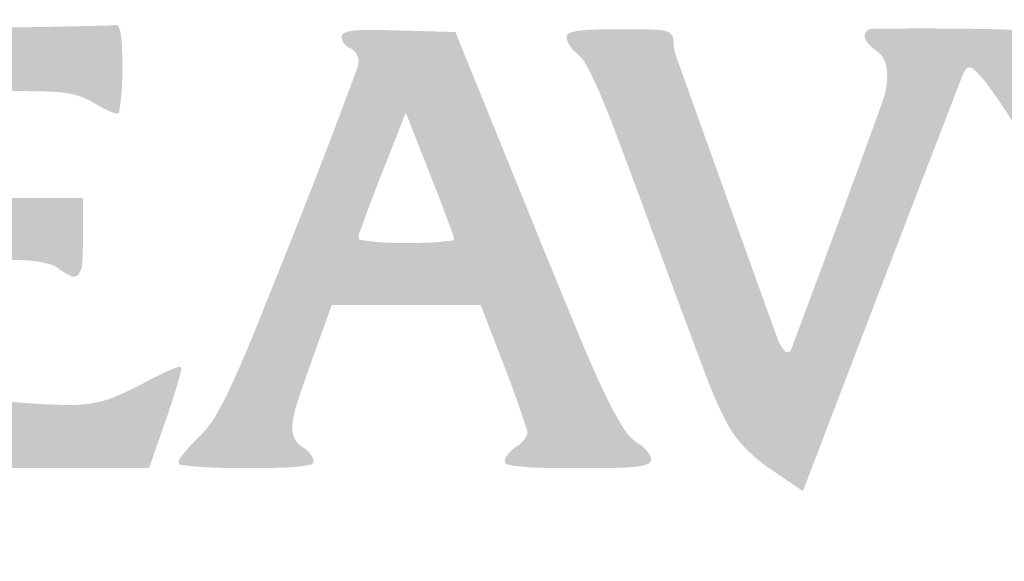
# Model space of a CAD drawing. Units: millimetres. Extents: x 1419 to 3250, y -60 to 2646.
# Drawn here: x 2120 to 2170, y 119 to 146 of the extents above; entities that cross this region are included whole.
import ezdxf
from ezdxf.enums import TextEntityAlignment as Align

# ---------------------------------------------------------------- set-up
doc = ezdxf.new("R2010")
doc.units = ezdxf.units.MM
doc.header["$LTSCALE"] = 20
doc.layers.get('0').update_dxf_attribs({"linetype": 'CONTINUOUS', "lineweight": 30})
doc.styles.add('HY견고딕', font='txt')
doc.styles.add('ROMANS', font='romans.shx', dxfattribs={"width": 0.7, "height": 3.5, "bigfont": 'whgtxt.shx'})

# ---------------------------------------------------------------- blocks, each defined once
blk = doc.blocks.new('hico_ci')
at = {"true_color": 0x0e4194}
h = blk.add_hatch(color=154, dxfattribs=at)
edge = h.paths.add_edge_path()
edge.add_arc((36.59815399351254, 3.786682929859069), 2.970150129097695, 354.8163373732623, 359.9159658534792, ccw=False)
edge.add_arc((38.86134733792994, 3.581366058917794), 0.6976626964139305, 342.833722533147, 354.816402702245, ccw=False)
edge.add_arc((39.43662826338931, 3.40365771596781), 0.09555938438905888, 290.99356584853166, 342.8337906213317, ccw=False)
edge.add_arc((39.48939095177042, 3.266160237346114), 0.0517140277141842, 110.9936345646499, 130.6238381771298)
edge.add_arc((39.50321844348235, 3.250041159429827), 0.07295135805272705, 130.6239178987594, 145.7922177971259)
edge.add_arc((39.50371523435865, 3.24970340460213), 0.07355209052017743, 145.7921936732184, 160.8993400688991)
edge.add_arc((39.48503974749053, 3.256170557481724), 0.05378854134182081, 160.8992845365563, 179.9999779742625)
edge.add_arc((39.45612646866232, 3.256170576445712), 0.02487526251360356, 179.999996053258, 260.9567270737986)
edge.add_arc((39.61685016692076, 4.266005807369964), 1.047420763113759, 260.9567486191909, 266.4769313537127)
edge.add_arc((39.7547274437955, 6.505440445768556), 3.29109579375786, 266.4768871881692, 269.6208531516747)
edge.add_arc((40.13084025165574, 63.34941391528733), 60.13631354026187, 269.6209005673806, 269.9999690989636)
edge.add_line((40.13080781864875, 3.213100375034202), (40.83036445927371, 3.213100375034202))
edge.add_line((40.83036445927371, 3.213100375034202), (40.91630680927375, 3.458851393784201))
edge.add_arc((37.00421078022805, 4.826957540498086), 4.144419111184513, 340.7246656639777, 342.1125816597327)
edge.add_arc((38.82130064648834, 4.240493165612648), 2.235032810543893, 342.1126048973197, 344.3161326749896)
edge.add_arc((36.63810616179819, 4.853495261121338), 4.502654852921214, 344.3161689772579, 345.2386260459792)
edge.add_arc((40.98050917812475, 3.709314112776909), 0.01204081290078426, 345.2387213040388, 404.9999784935591)
edge.add_arc((40.98186278813972, 3.710667722407578), 0.01012651953119802, 44.99997596561163, 110.9741658906788)
edge.add_arc((41.49847425780621, 2.363023975548685), 1.453397484748313, 110.9740392166291, 112.9172363077797)
edge.add_arc((41.33464219824896, 2.75054007744086), 1.032672309649465, 112.9171620144102, 116.2600190725477)
edge.add_arc((41.72369353257079, 1.961960600887465), 1.912000764534291, 116.2598988627933, 118.367865737063)
edge.add_arc((39.94481550388332, 5.256345297238198), 1.831978077353065, 293.23519532285343, 298.367809728697, ccw=False)
edge.add_arc((40.45952514221381, 4.057471989460311), 0.5272853089617531, 280.26332740269595, 293.23520198598476, ccw=False)
edge.add_arc((40.43813494001427, 4.175602065243964), 0.6473363629123334, 268.9168498345409, 280.263364600023, ccw=False)
edge.add_arc((40.49340814201099, 7.099067176405939), 3.571323945485187, 265.7123933175944, 268.91685201837055, ccw=False)
edge.add_line((40.22640514364872, 3.537738193784222), (39.96562620614873, 3.557289568784199))
edge.add_line((39.96562620614873, 3.557289568784199), (39.96562620614873, 4.253725375034193))
edge.add_line((39.96562620614873, 4.253725375034193), (40.14306317489871, 4.253725375034193))
edge.add_arc((40.14306321322334, 3.093502814164395), 1.160222560869806, 86.11663647031492, 90.00000189260192, ccw=False)
edge.add_arc((40.17965058894475, 3.632495199535683), 0.6199898077435958, 79.90910630841711, 86.11661691760042, ccw=False)
edge.add_arc((40.21370087453084, 3.823826392032302), 0.425652350802151, 72.60183867544163, 79.90915700777168, ccw=False)
edge.add_arc((40.30744183829552, 4.122987764548625), 0.1121481321808037, 52.89747781064682, 72.60184626410722, ccw=False)
edge.add_arc((40.58906460591351, 4.495326305961839), 0.3547002079282491, 232.8975326969412, 245.3521319221615)
edge.add_arc((40.45364496529436, 4.200195835615062), 0.02998421880463185, 245.3521230565197, 320.9173453093079)
edge.add_arc((40.40967253031812, 4.235909055280985), 0.08663233524853937, 320.9174021118993, 356.7504977891616)
edge.add_arc((38.11427969680227, 4.366227013757396), 2.38572150934703, 356.7505909571571, 359.9999606442233)
edge.add_line((40.50000120614874, 4.36622537503419), (40.50000120614874, 4.563100375034196))
edge.add_line((40.50000120614874, 4.563100375034196), (39.96562620614873, 4.563100375034196))
edge.add_line((39.96562620614873, 4.563100375034196), (39.96562620614873, 5.097475375034193))
edge.add_line((39.96562620614873, 5.097475375034193), (40.21171995614873, 5.097370243784198))
edge.add_arc((40.21029771056988, 1.776043125848133), 3.32132742245025, 87.7414587535884, 89.97546502912093, ccw=False)
edge.add_arc((40.31409841536743, 4.40795893901398), 0.68736549525621, 80.55635989276442, 87.74141674482411, ccw=False)
edge.add_arc((40.36649358450836, 4.722961883036461), 0.3680347756377774, 70.13209221361802, 80.55639628887991, ccw=False)
edge.add_arc((40.38188303389069, 4.765548269555254), 0.3227530412531082, 58.629266570114225, 70.13215335485881, ccw=False)
edge.add_arc((41.01040624014166, 5.796419817512771), 0.8846149926059101, 238.6293184316632, 241.416276948024)
edge.add_arc((40.90878883280368, 5.609912936936837), 0.6722216923920578, 241.4162229527747, 244.8401931531623)
edge.add_arc((40.88849668283882, 5.566710091494869), 0.624490599756313, 244.8401466194926, 247.9123914601182)
edge.add_arc((40.66943100303013, 5.02688138307532), 0.04190600804113809, 247.912340792964, 269.9999786280076)
edge.add_arc((40.66943097538842, 4.996284868190529), 0.01130949315634504, 270.0000608460595, 349.6476862432386)
edge.add_arc((39.75091589129579, 5.164074780283059), 0.9450243395123925, 349.6476300602449, 353.0454791718998)
edge.add_arc((39.7643798805376, 5.162431866385774), 0.9314604841597189, 353.0455152670112, 357.5037104142797)
edge.add_arc((38.67373197464616, 5.209977103708837), 2.023144231503295, 357.5037872300499, 359.9999510436481)
edge.add_arc((37.27067353881586, 5.209978172740975), 3.426202667334001, 359.9999532144457, 361.8008370896203)
edge.add_arc((40.18415760861637, 5.301581306798255), 0.5112789017531434, 1.800769818141986, 9.138080502501612)
edge.add_arc((40.53257548969282, 5.357626646341032), 0.1583821747380336, 9.137972838875726, 23.03142691877509)
edge.add_arc((40.66444048433982, 5.413685418700197), 0.01509587821367182, 23.03134767180475, 100.3823777260059)
edge.add_arc((40.63058399748792, 5.598473616428564), 0.1727682740923946, 271.4337427390815, 280.3824599115326, ccw=False)
edge.add_arc((38.37234220896397, 95.82859126455241), 90.43114066563116, 271.32366784451045, 271.43367573272496, ccw=False)
edge.add_arc((39.64615722466266, 40.70133020441826), 35.28916467015624, 270.9975105480456, 271.32363790490444, ccw=False)
edge.add_arc((39.17767230114822, 67.60619672400026), 62.19810966173177, 270.78416698960166, 270.99753641086147, ccw=False)
edge.add_arc((40.31338593276359, -15.36885020335416), 20.78470939167898, 90.78422674607637, 91.51738103979687)
edge.add_arc((39.8925952673888, 0.5162780974041539), 4.894008780453361, 91.51736063016838, 93.66382695123956)
edge.add_arc((40.00982200261882, -1.314627101618058), 6.728662959081301, 93.66372595754233, 94.81788238315211)
edge.add_arc((39.44592145922968, 5.375643015005863), 0.01467025308097451, 94.81784467492868, 179.9999974483329)
edge.add_arc((39.46065569162397, 5.375643007600445), 0.02940448547525531, 179.9999842971993, 210.4937670981067)
edge.add_arc((39.60777455584446, 5.462281380450918), 0.2001386878475219, 210.4938398752128, 217.8961712825044)
edge.add_arc((39.64768804867282, 5.49334908776747), 0.2507182227173653, 217.8962045057165, 224.9697571508709)
edge.add_arc((39.68887884046222, 5.534496910643725), 0.3089404234280479, 224.9698217346536, 231.0181639312973)
edge.add_arc((39.4220939252013, 5.204831356865114), 0.1151510388285517, 16.252535167434417, 51.0181590061174, ccw=False)
edge.add_arc((39.0622016325907, 5.09991538792454), 0.490024114441119, 4.390726289762085, 16.252496382386084, ccw=False)
edge.add_arc((36.50517522326021, 4.903576875183518), 3.05457726647327, 0.7548563461330104, 4.390770628114581, ccw=False)
edge.add_arc((-111.1335151514192, 2.958142604761434), 150.7060845735441, 0.5342374815106723, 0.7549407559706083, ccw=False)
edge.add_arc((-14.26952055657912, 3.861314414437842), 53.83787942766673, -0.08406097525579526, 0.53427357692442, ccw=False)
h = blk.add_hatch(color=154, dxfattribs=at)
edge = h.paths.add_edge_path()
edge.add_arc((132.1079649643144, 36.95716846438489), 94.54450745819587, 200.1882355110228, 200.6097027899988)
edge.add_arc((45.78478371272132, 4.493729072743278), 2.318879140847764, 200.6096135659457, 206.7023861002772)
edge.add_arc((44.20220191584775, 3.697690040898095), 0.5473703816216638, 206.7023178713632, 223.2209042600799)
edge.add_arc((44.3758468591484, 3.860872139775296), 0.7856579468190779, 223.2208713308106, 235.8201104756812)
edge.add_line((43.93446969052371, 3.210914753159201), (44.10047440927377, 3.09818308753421))
edge.add_line((44.10047440927377, 3.098183087534196), (44.12513297489875, 3.162672981284189))
edge.add_arc((1337.272430551576, -491.2885994530848), 1384.453680713743, 159.033987420241, 159.0750111979346, ccw=False)
edge.add_arc((303.553439462818, -95.18399231305986), 277.442473754112, 158.8990860196853, 159.0340748606078, ccw=False)
edge.add_arc((781.4660958045154, -279.604046467192), 789.7034067421581, 158.8630941852328, 158.8990759344715, ccw=False)
edge.add_arc((45.20620392632526, 5.039994567450094), 0.3360280869372434, 150.8606921481999, 158.8630339513951, ccw=False)
edge.add_arc((44.9337957672372, 5.191859847662187), 0.02414787199626789, 48.854937245199494, 150.8606256170304, ccw=False)
edge.add_arc((44.63228029867577, 4.846774432524498), 0.4824005550464051, 37.00436745067731, 48.85493759772032, ccw=False)
edge.add_arc((43.06125812002864, 3.662735610389404), 2.449647010914124, 32.3784935466025, 37.004384845679624, ccw=False)
edge.add_arc((13.08207872349533, -15.34688129430663), 37.94776994935672, 31.75240806415968, 32.37853478491451, ccw=False)
edge.add_line((45.35021004989869, 4.623119828159204), (45.65248064677371, 4.134701781284193))
edge.add_line((45.65248064677371, 4.134701781284193), (45.64264719052375, 3.788733343784202))
edge.add_arc((35.69250637343777, 4.071549995864117), 9.954159308476742, 357.22599248553587, 358.37189852664415, ccw=False)
edge.add_arc((44.7667068477478, 3.631873245494248), 0.8693131406663075, 350.38374190161073, 357.2260329042178, ccw=False)
edge.add_arc((45.31197649154262, 3.539488208687743), 0.3162724735636076, 337.40600294454936, 350.3838172109891, ccw=False)
edge.add_arc((45.33727509718665, 3.528960294810929), 0.2888707141660825, 323.5155595096236, 337.4060451424199, ccw=False)
edge.add_arc((46.13875243293694, 2.936235779311431), 0.7079684258137104, 143.5156087017882, 146.9549307286543)
edge.add_arc((46.00180893448618, 3.025321767620781), 0.5445981865390941, 146.9549847394546, 151.1419236230352)
edge.add_arc((45.9507606593092, 3.0534531341942), 0.4863118229209429, 151.1419153613896, 155.0452139613581)
edge.add_arc((45.54480345408786, 3.242364183412548), 0.03855224793913702, 155.0451666194361, 179.9999149208995)
edge.add_arc((45.51957446994567, 3.242364240987456), 0.01332326379690585, 180.0000014117325, 262.7054259490987)
edge.add_arc((45.74826840584382, 5.028946384232896), 1.814483076495388, 262.7054431787639, 265.2417092036205)
edge.add_arc((45.75067334133985, 5.057842856930051), 1.84347945297472, 265.2417211751437, 268.6491938561111)
edge.add_arc((45.85781458320969, 9.60154343042791), 6.388443055393773, 268.649202477793, 269.999992133938)
edge.add_arc((45.85781933852462, 16.01188568947912), 12.79878531444616, 269.9999747857818, 270.8658244862933)
edge.add_arc((46.03791973595702, 4.094654721998907), 0.8801935316296117, 270.8658508460314, 276.9845026960488)
edge.add_arc((46.12085605182534, 3.417678966627278), 0.1981564315750683, 276.984500662101, 291.6605455188003)
edge.add_arc((46.18499925545569, 3.256170584790127), 0.0243769506930646, 291.6605322105755, 359.999984414629)
edge.add_arc((46.15922463877143, 3.256170551364121), 0.05015156737733412, 3.061210086692634e-05, 20.67270649960754)
edge.add_arc((46.13574814387596, 3.247312527643828), 0.07524360589110993, 20.67254501284441, 35.92663871460454)
edge.add_arc((46.13329330592819, 3.245533599281003), 0.07827524166226099, 35.92674662879243, 50.88693327793784)
edge.add_arc((46.14442959621726, 3.2592304870726), 0.06062243178463704, 50.88689211500746, 69.00630667264015)
edge.add_arc((46.20980962260199, 3.429608006489943), 0.1218687925876571, 212.1384567153775, 249.0064205199728, ccw=False)
edge.add_arc((46.36765985943293, 3.528775374964212), 0.3082846294622241, 193.6948205640382, 212.1385196232114, ccw=False)
edge.add_arc((46.83893841742645, 3.643615803296157), 0.793353493855613, 183.0326864950849, 193.6948369209313, ccw=False)
edge.add_arc((50.37486664821415, 3.830944196038715), 4.334240442065791, 180.0000231636409, 183.0326263577301, ccw=False)
edge.add_line((46.04062620614872, 3.830942443784195), (46.04062620614872, 4.170327887534199))
edge.add_line((46.04062620614872, 4.170327887534199), (46.42917054989869, 4.753432881284184))
edge.add_arc((-157.486403498905, 140.6299458926961), 245.03874821708, 326.3230070088644, 326.3864907309407)
edge.add_arc((-68.99402403055194, 81.80573623173339), 138.7787422590411, 326.3864678629035, 326.4836414991348)
edge.add_arc((-256.5471615952829, 206.0216233255534), 363.7359960137787, 326.483621602375, 326.5157072386925)
edge.add_arc((46.27724363971276, 5.705887091365526), 0.6533407010062898, 326.5156771509078, 329.2352655550059)
edge.add_arc((46.82841956932054, 5.377779927696835), 0.0118976277490334, 329.235273549456, 431.5477037732217)
edge.add_arc((46.75921799081021, 5.170384823784531), 0.2305333695551648, 71.54768012605984, 83.6958294143861)
edge.add_arc((46.67529783841428, 4.410747385036998), 0.9947922460656005, 83.69586206600928, 89.03028151569131)
edge.add_arc((46.52040657085598, -4.740386607573967), 10.14723698260916, 89.03030667003152, 89.99997465641202)
edge.add_arc((46.52041874210005, -2.999137714919669), 8.40598808995737, 90.00005236666033, 91.13129105022462)
edge.add_arc((46.37765239538766, 4.230515641429179), 1.174925243963037, 91.13128767695338, 95.96243963544524)
edge.add_arc((46.30771957630697, 4.900104989681211), 0.501693861393025, 95.96244964490249, 102.9526581460876)
edge.add_arc((46.1993161650978, 5.371428249999809), 0.01806495894909062, 102.9527118820065, 179.9999701566424)
edge.add_arc((46.21586833795186, 5.371428244924218), 0.03461713180314822, 179.9999760254981, 207.6717346335552)
edge.add_arc((46.29248474158675, 5.411604616251054), 0.1211284843468114, 207.6717608275902, 218.5653319913081)
edge.add_arc((46.31682300691676, 5.431009095184848), 0.1522554013462047, 218.565213217348, 228.5222214774902)
edge.add_arc((46.32345410354839, 5.438510031693696), 0.1622671689747315, 228.5222180208613, 238.0148218830305)
edge.add_arc((46.18544813040478, 5.217527355713628), 0.09826880110742828, 15.853476224988185, 58.0147496194013, ccw=False)
edge.add_arc((46.15015161917592, 5.207503856682138), 0.1349609560968159, -17.404143307740412, 15.853477166486584, ccw=False)
edge.add_arc((45.75405424374333, 5.331664394462493), 0.550062112402688, 328.89813279942973, 342.5958877716982, ccw=False)
edge.add_arc((41.0774883983695, 8.152949824886846), 6.01173947252185, 326.52714854614106, 328.8981924893033, ccw=False)
edge.add_arc((38.28605996617409, 9.998639162948564), 9.358176656244073, 325.3707785647247, 326.5272267632769, ccw=False)
edge.add_arc((45.26294439036866, 5.180353612520292), 0.8792149324237845, 318.8141346321222, 325.3708784681751, ccw=False)
edge.add_arc((45.76875373447808, 4.737771319374431), 0.2071121286841678, 303.7622210140712, 318.8141448582793, ccw=False)
edge.add_arc((45.87245911442989, 4.582636915586704), 0.0205069597591904, 222.3709747438593, 303.76218499840076, ccw=False)
edge.add_arc((46.00979874368102, 4.707917766272345), 0.2064033430251445, 212.8269063179241, 222.370987487356, ccw=False)
edge.add_arc((61.00175303634154, 14.3795698467452), 18.04735476045046, 212.434853220966, 212.8269851532973, ccw=False)
edge.add_arc((56.17931414268156, 11.3150527336667), 12.33358349977857, 211.7544584205613, 212.434901098704, ccw=False)
edge.add_arc((62.33223856725203, 15.12327822683564), 19.56967777646867, 211.272990625609, 211.7545036481391, ccw=False)
edge.add_arc((40.10387693321326, 1.622556480628106), 6.437427956437631, 31.27309768941996, 32.74855821877885)
edge.add_arc((41.82336968728009, 2.728506242404961), 4.39297687929094, 32.74860179929287, 34.71334053760263)
edge.add_arc((41.38226371241831, 2.422922035018161), 4.929592373712445, 34.7133020941437, 36.17249128912231)
edge.add_arc((45.24642584698148, 5.248213300430393), 0.1427333057425148, 36.17244341934544, 54.99157321279886)
edge.add_arc((45.21102859811742, 5.197676770459992), 0.204433436119924, 54.99154758375816, 87.91295887480322)
edge.add_arc((44.75060552227137, -7.436580230455164), 12.8470771222302, 87.9129264522715, 89.60678803478808)
edge.add_arc((44.69357575306253, -15.74753521896609), 21.15822777756022, 89.60680945233904, 90.6683780630641)
edge.add_arc((44.44720346729156, 5.371428265795402), 0.0378272611428047, 90.66837972951659, 180.0000096729671)
edge.add_arc((44.44399333795189, 5.371428244924118), 0.03461713180314822, 179.9999760253143, 207.6717346333513)
edge.add_arc((44.52060974158672, 5.411604616251338), 0.1211284843469455, 207.6717608277112, 218.5653319914306)
edge.add_arc((44.54494800691674, 5.431009095184521), 0.1522554013459543, 218.5652132172642, 228.522221477409)
edge.add_arc((44.55157910354836, 5.43851003169371), 0.1622671689747415, 228.5222180208644, 238.0148218830323)
edge.add_arc((44.41015950161261, 5.21206095510081), 0.1047135196554334, 40.55993626674223, 58.014842929116696, ccw=False)
edge.add_arc((44.39891378197859, 5.202435900095566), 0.1195158131918783, 24.752600057285918, 40.559914271667424, ccw=False)
edge.add_arc((44.37703651634905, 5.192349129583235), 0.1436064273557826, 10.46027851372429, 24.75260336032028, ccw=False)
edge.add_arc((44.30406021345414, 5.178876238149414), 0.2178159926946554, 3.0252942792685644e-05, 10.460241431879126, ccw=False)
edge.add_arc((44.12912438110607, 5.178876013800902), 0.3927518250428408, -19.84899671478911, 4.950657648805645e-05, ccw=False)
edge.add_arc((-31.99063414709804, 32.65721548789294), 81.32035390644363, 339.6958554222096, 340.15101249625184, ccw=False)
edge.add_arc((-152.2123212760506, 77.13847090923606), 209.5070776339437, 339.51067131413276, 339.6958512332196, ccw=False)
edge.add_arc((44.02389957183021, 3.810409514610413), 0.0180350552154445, 223.9649963775502, 339.5107721092743, ccw=False)
edge.add_arc((44.12717829557283, 3.910022686179445), 0.1615247019776433, 199.8566851115816, 223.9649789655466, ccw=False)
edge.add_arc((457.7358924699035, 153.2812039787223), 439.9159086956711, 199.7584240313067, 199.8567435829201, ccw=False)
edge.add_arc((383.8484512224013, 126.740797747835), 361.4063733704898, 199.6397311092008, 199.7584479537344, ccw=False)
edge.add_arc((43.69219462188704, 5.350751764634424), 0.2390684157383041, 179.9999915159946, 199.6397503395974, ccw=False)
edge.add_arc((43.40665841874625, 5.350751816684593), 0.04646778740249445, 359.9999794697112, 400.996992898591)
edge.add_arc((43.40171138647418, 5.346451909053116), 0.0530223532874127, 40.9969716145123, 78.14244670832525)
edge.add_arc((43.3432821196551, 5.06816434584951), 0.3373776716037687, 78.14241909449704, 89.04719485207526)
edge.add_arc((43.1859470855515, -4.391253111186458), 9.798103486224235, 89.04711108661097, 90.00004899972866)
edge.add_arc((43.18593813109413, -0.1984372163442316), 5.60528759137846, 89.99999412194242, 91.38653506936927)
edge.add_arc((43.06572543299274, 4.768113381407915), 0.6372823646488246, 91.38647373330987, 98.25074664740741)
edge.add_arc((43.0008300126251, 5.21564766020262), 0.1850674309270855, 98.25072105913017, 111.9206152490048)
edge.add_arc((42.9394781378561, 5.368106661727992), 0.02072693170738782, 111.9205644417285, 180.0000582407918)
edge.add_arc((42.96878405047829, 5.368106587204338), 0.05003284432959289, 179.9999387854575, 200.4445887973922)
edge.add_arc((43.04610042443403, 5.396928943320447), 0.1325467819022257, 200.4446469037129, 210.3243362619067)
edge.add_arc((43.06289037532639, 5.406749869899571), 0.1519980813404061, 210.3243695787932, 219.6991440053872)
edge.add_arc((43.04508787642806, 5.391970548871086), 0.1288602919673301, 219.6991949905896, 230.3098902039136)
edge.add_arc((42.81462604966151, 5.114280620970348), 0.2320058184588135, 28.308733836743272, 50.309858280364324, ccw=False)
edge.add_arc((41.61459703942666, 4.467895362482892), 1.59504783094234, 23.00707723040921, 28.308741137529125, ccw=False)
edge.add_arc((37.75137912011439, 2.827495024202022), 5.792114182803697, 20.49119168234722, 23.007062887588972, ccw=False)
edge.add_arc((-56.15093394162307, -32.26472938706797), 106.0373565261459, 20.188232649884696, 20.491212555445827, ccw=False)
h = blk.add_hatch(color=154, dxfattribs=at)
edge = h.paths.add_edge_path()
edge.add_arc((34.36996723137162, 0.5568152453601414), 8.824326113253257, 20.22758724599248, 21.049205204349278, ccw=False)
edge.add_arc((37.57106323441184, 1.736340950660036), 5.41283135140175, 19.04270663082491, 20.227572794506614, ccw=False)
edge.add_arc((34.74984476388215, 0.762569923440708), 8.397375482738099, 18.398212039836892, 19.042673269144473, ccw=False)
edge.add_arc((42.64595616933121, 3.388982954777987), 0.0759200368175428, 2.4720657904708787e-05, 18.398182641046503, ccw=False)
edge.add_arc((42.68818544449937, 3.388982974107037), 0.03369076164938446, -28.01768691840789, 2.283475078002084e-05, ccw=False)
edge.add_arc((42.61086516824543, 3.43012577397576), 0.1212758922424797, 321.1794161516537, 331.98220532163486, ccw=False)
edge.add_arc((42.58610405159777, 3.450048696297671), 0.1530569515619555, 311.31304636797705, 321.1794677588967, ccw=False)
edge.add_arc((42.57825078486837, 3.458983850352098), 0.1649527817682719, 301.9851597493739, 311.3130298134399, ccw=False)
edge.add_arc((42.75157910354841, 3.18144071837466), 0.1622671689747998, 121.9851781169784, 131.4777819791439)
edge.add_arc((42.74494800691679, 3.188941654883848), 0.1522554013460157, 131.4777785226013, 141.4347867827408)
edge.add_arc((42.7206097415866, 3.208346133817386), 0.1211284843466576, 141.4346680086538, 152.3282391723753)
edge.add_arc((42.64399333795188, 3.24852250514418), 0.03461713180315497, 152.328265366424, 180.0000239745211)
edge.add_arc((42.62752984350089, 3.248522512735533), 0.01815363735217012, 180.0000696764637, 258.1884743058814)
edge.add_arc((42.74703145943772, 3.819972163447318), 0.6019646851323398, 258.1885126493794, 264.4663302851382)
edge.add_arc((42.81961384601834, 4.569181656780444), 1.354681808452322, 264.4664422912994, 268.9679364995901)
edge.add_arc((42.97500336543106, 13.19526416568871), 9.982163790654745, 268.9679830008124, 269.9999876061177)
edge.add_arc((42.97499384463725, 16.63167334641862), 13.41857297138645, 270.0000314328163, 270.8489218199463)
edge.add_arc((43.15908436346854, 4.207817536705036), 0.9933533556344019, 270.848966465953, 276.5450564535592)
edge.add_arc((43.24449757431523, 3.463360018742364), 0.2440120364491664, 276.5450777525224, 289.2567315135521)
edge.add_arc((43.31727030183055, 3.255049532263669), 0.02335590431817733, 289.2567558352514, 360.0000282617632)
edge.add_arc((43.29677830618704, 3.255049543519675), 0.04384789996169047, 3.456686475800599e-07, 25.13976368137992)
edge.add_arc((43.22522476851725, 3.221470608326655), 0.1228887352415787, 25.1398624025806, 36.7938529009508)
edge.add_arc((43.20448815956092, 3.205961712281137), 0.1487833834795436, 36.79366791526079, 47.55049311790412)
edge.add_arc((43.2073036871891, 3.209039715410853), 0.1446118970429721, 47.55050585513468, 58.53920007184101)
edge.add_arc((43.40698449632185, 3.535390095792394), 0.2379805706182365, 212.0584465708825, 238.5391926169267, ccw=False)
edge.add_arc((44.57078537410905, 4.264265566605587), 1.611185557170279, 205.6061319364133, 212.0584524308971, ccw=False)
edge.add_arc((48.30781443763993, 6.055240626040444), 5.755214742056885, 202.5063807206595, 205.6061225493027, ccw=False)
edge.add_arc((132.7118366222005, 41.02750873622406), 97.11767146089899, 202.1112500985639, 202.5063614026397, ccw=False)
edge.add_line((42.73670947177368, 4.471816918784214), (42.36253222177373, 5.392787875034188))
edge.add_line((42.36253222177373, 5.392787875034202), (42.07814169989877, 5.400803021909198))
edge.add_arc((41.86757298281839, -2.070727012722045), 7.474496654826311, 88.38567120269613, 89.5405151602149)
edge.add_arc((41.92229389773991, 4.75251689331742), 0.6510333274660136, 89.54056604808017, 96.44926035561883)
edge.add_arc((41.86691047053654, 5.242469107697204), 0.1579608212517685, 96.44929614060753, 112.1952517803962)
edge.add_arc((41.81542684056603, 5.368655826473656), 0.02167563441730349, 112.1952948260661, 179.9999707633576)
edge.add_arc((41.83888726587708, 5.368655881819251), 0.04513605972837139, 180.0000562155035, 201.5287663064989)
edge.add_arc((41.86318862829131, 5.378242505448839), 0.07125998684131711, 201.5287405384696, 216.820481766484)
edge.add_arc((41.86696639174232, 5.381070653301563), 0.07597908812908259, 216.8204292007718, 231.6375236369597)
edge.add_arc((41.85796043163867, 5.369692555146344), 0.06146811176589186, 231.6374630441741, 249.0064654298125)
edge.add_arc((41.8169747461252, 5.262885620201814), 0.05293270890111598, 48.474109132644685, 69.00629134878773, ccw=False)
edge.add_arc((41.79985435162973, 5.24355196821756), 0.07875707736812594, 33.22899957415632, 48.47419464915771, ccw=False)
edge.add_arc((41.79748272957767, 5.241998238063076), 0.08159233195061821, 18.24717396144382, 33.22904023278272, ccw=False)
edge.add_arc((41.81540341133126, 5.247906587841612), 0.06272279481749192, 1.6846853611696133e-05, 18.24719549737739, ccw=False)
edge.add_arc((41.77589156705994, 5.247906528832303), 0.1022346390888354, -20.444379241085187, 4.340668107261081e-05, ccw=False)
edge.add_arc((-32.92960864488188, 33.09643119769206), 79.82959561478225, 339.3633953636349, 339.5556799545629, ccw=False)
edge.add_arc((15.90497782180472, 14.70510020188682), 27.64666841469551, 338.72352019188065, 339.3633977948142, ccw=False)
edge.add_arc((-4.673262714646, 22.71852997360074), 49.73012467229881, 338.31117828153856, 338.7234782661253, ccw=False)
edge.add_arc((-21.14587549973757, 29.27007831045742), 67.4577798352758, 337.8658587001228, 338.31116093812346, ccw=False)
edge.add_arc((36.48636684160425, 5.828036550796369), 5.240381310804895, 334.9776273354203, 337.86586926015565, ccw=False)
edge.add_arc((39.76002166065336, 4.299949323489997), 1.627644612879072, 329.2281834629902, 334.9776398282168, ccw=False)
edge.add_arc((40.7811465775921, 3.691917815229715), 0.4392009200481451, 313.99296821964066, 329.22812376304995, ccw=False)
edge.add_arc((41.87501216996071, 2.558907927054349), 1.135681088507159, 133.9929448032475, 136.9719283721128)
edge.add_arc((41.59485865339451, 2.820413081018089), 0.7524436446252555, 136.971986185426, 141.0274164959124)
edge.add_arc((41.58757789732971, 2.826302541042239), 0.7430790758673965, 141.0273797041459, 144.3878800883652)
edge.add_arc((41.00670590709905, 3.242351922392999), 0.02857970095033067, 144.3878813616537, 180.0000009698776)
edge.add_arc((40.99138902572508, 3.242351925897395), 0.01326281957636926, 180.0000172291017, 262.3493503964773)
edge.add_arc((41.20776786926547, 4.853171473848519), 1.638550307989829, 262.3493456491241, 265.0464772440898)
edge.add_arc((41.21377710768843, 4.922494327309778), 1.708133128840976, 265.0464460181223, 268.5815444092466)
edge.add_arc((41.31563060564798, 9.035895566436494), 5.822795191403952, 268.5815605014637, 269.9999567093244)
edge.add_arc((41.3156210396607, 11.52464432265008), 8.311543947617487, 270.0000356152794, 271.138149623853)
edge.add_arc((41.45759133291426, 4.378604747806847), 1.164094250740307, 271.1381784728025, 275.9915512712271)
edge.add_arc((41.52734469250032, 3.714002790048838), 0.4958418332891513, 275.9915557420309, 283.0300765973506)
edge.add_arc((41.6350666708762, 3.248522500806814), 0.01805953527253733, 283.0301265429804, 359.9999678055675)
edge.add_arc((41.61850907434552, 3.24852250514418), 0.03461713180320506, 359.999976025479, 387.6717346335309)
edge.add_arc((41.54189267071087, 3.208346133817386), 0.1211284843466563, 27.671760827624, 38.56533199134557)
edge.add_arc((41.51755440538068, 3.188941654883862), 0.1522554013460115, 38.56521321725683, 48.52222147739739)
edge.add_arc((41.51092330874906, 3.18144071837466), 0.1622671689748018, 48.52221802085648, 58.01482188302197)
edge.add_arc((41.65248832315746, 3.408122639979069), 0.1049880403041144, 204.1847880872836, 238.01484356755049, ccw=False)
edge.add_arc((41.66776568679762, 3.414983677805139), 0.1217353290352719, 173.9042455753103, 204.1847851397754, ccw=False)
edge.add_arc((42.04984857769392, 3.374178838592684), 0.5059909346140898, 161.8376197879177, 173.9041788327249, ccw=False)
edge.add_arc((49.27405063330087, 1.004236994135823), 8.108998213733535, 160.2427601615619, 161.8376197353037, ccw=False)
edge.add_line((41.6424023123987, 3.745367406284188), (41.74417841864874, 4.028725375034185))
edge.add_line((41.74417841864874, 4.028725375034199), (42.48905683739872, 4.028725375034199))
edge.add_line((42.48905683739872, 4.028725375034199), (42.60546652177368, 3.726244656284209))
edge = h.paths.add_edge_path(flags=16)
edge.add_arc((53.47788827022515, 0.2790192596965397), 12.30154723520178, 160.0736536059171, 160.5077259124683, ccw=False)
edge.add_arc((47.9821781474534, 2.271295103979156), 6.455865684412347, 159.1028215754071, 160.0736354568416, ccw=False)
edge.add_arc((52.21337753687732, 0.6557841380184897), 10.98498524058762, 158.45073994873, 159.1027641604258, ccw=False)
edge.add_line((41.99621942489875, 4.690580396909198), (42.11431267177369, 4.989623284409205))
edge.add_line((42.11431267177369, 4.989623284409205), (42.23441795302375, 4.684955593784196))
edge.add_arc((27.29174901508878, -1.205716459368062), 16.06186079588899, 21.06239616610378, 21.515261417961312, ccw=False)
edge.add_arc((33.74443632450141, 1.279301254371305), 9.147203425444577, 20.372115060839576, 21.06241252492589, ccw=False)
edge.add_arc((21.8797650220273, -3.12655233668157), 21.8035050567084, 20.122748348490177, 20.372099482541216, ccw=False)
edge.add_arc((42.3047272603439, 4.357119140166702), 0.05070245083595427, 2.345470185256488, 20.122758685972883, ccw=False)
edge.add_arc((42.34723859173101, 4.358860361485725), 0.008155475056386327, -83.23549371697379, 2.3454899577246238, ccw=False)
edge.add_arc((42.09961465877603, 6.446485721103983), 2.110415509945832, 275.06059405133334, 276.7645391369268, ccw=False)
edge.add_arc((42.16255062409789, 5.735769229345919), 1.39691788038705, 271.89696797808915, 275.06063995756267, ccw=False)
edge.add_arc((42.11718790380763, 7.105465539642935), 2.767365164608848, 270.00001661174304, 271.89692196246074, ccw=False)
edge.add_arc((42.11718841598605, 6.552622191893221), 2.214521816859045, 267.61842227407806, 270.00000750730806, ccw=False)
edge.add_arc((42.07124789521271, 5.448046932818002), 1.108991611749981, 263.62283537948485, 267.61846734918527, ccw=False)
edge.add_arc((42.09423082454708, 5.653686887042056), 1.315911900300872, 260.94909029996154, 263.62284842635427, ccw=False)
edge.add_arc((41.88892009308029, 4.364818960384838), 0.01079388693153755, 180.0000217669188, 260.94908597421994, ccw=False)
edge.add_arc((41.93499940844771, 4.364818923985069), 0.05687320229896849, 160.5076394933103, 179.9999674608942, ccw=False)
blk = doc.blocks.new('HYOSUNG_TITLE_A4')
blk.add_blockref('hico_ci', (-146.0466095266641, 10.65474165895822))
for tag, height, style, width, p in [('GEN-TITLE-DES1{20}', 3.4, 'HY견고딕', 0.9, (-40.12195512001956, 40.23156919876124)), ('GEN-TITLE-DES2{24.5}', 2.5, 'ROMANS', 0.8, (-40.24577003001945, 36.36750108462855)), ('GEN-TITLE-NR{12.3}', 4, 'HY견고딕', 0.9, (-52.35236835450229, 27.93472779195201)), ('GEN-TITLE-DAT{7.1}', 2, 'ROMANS', 0.7, (-7.813813360791329, 21.46618360339403)), ('GEN-TITLE-REV{22.6}', 3, 'ROMANS', 0.7, (-4.610111477596121, 15.46031826081006))]:
    blk.add_attdef(tag, text='', height=height, dxfattribs=dict(style=style, width=width)).set_placement(p, align=Align.CENTER)
at = {"style": 'ROMANS', "width": 0.7}
for tag, height, p in [('GEN-TITLE-PLOT{5}', 1.8, (-160.0000000000002, 41.49999999999978)), ('GEN-TITLE-CHKM{2.5}', 2, (-167.5000000000001, 34.49999999999955)), ('GEN-TITLE-ISSD{5}', 1.8, (-160.0000000000002, 34.49999999999955)), ('GEN-TITLE-ITEM{12.7}', 3.5, (-120.0000000000001, 4.097021108535543)), ('GEN-TITLE-REF{12.7}', 3.5, (-39.42085257198779, 4.099999999999817)), ('GEN-TITLE-GRADE{22.6}', 3, (-4.664079815914306, 4.087387457092177))]:
    blk.add_attdef(tag, text='', height=height, dxfattribs=at).set_placement(p, align=Align.MIDDLE)
for tag, height, p in [('GEN-TITLE-CTRN{2.5}', 2, (-167.5000000000002, 41.49999999999978)), ('GEN-TITLE-POSI{22.6}', 2, (-8.07757402690612, 32.460909128455)), ('GEN-TITLE-APPM{2.5}', 2, (-167.5000000000001, 27.49999999999955)), ('GEN-TITLE-FSCM{20.7}', 1.8, (-12.77559254485186, 11.14676420777361))]:
    blk.add_attdef(tag, text='', height=height, dxfattribs=at).set_placement(p, align=Align.MIDDLE_CENTER)
for tag, p in [('GEN-TITLE-MAT2{35}', (-153.1717460559241, 41.4999999999998)), ('GEN-TITLE-MAT1{35}', (-153.1717460559242, 34.4999999999996)), ('GEN-TITLE-DACT{35}', (-153.1717460559241, 27.4999999999996))]:
    blk.add_attdef(tag, text='', height=2, dxfattribs=at).set_placement(p, align=Align.MIDDLE_LEFT)
at = {"style": 'ROMANS'}
blk.add_attdef('GEN-TITLE-SCA{12.7}', text='', height=2, dxfattribs=at).set_placement((-7.660747715843428, 26.68345472464819), align=Align.CENTER)

msp = doc.modelspace()

# ---------------------------------------------------------------- block references
at = {"lineweight": 0, "xscale": 10.29, "yscale": 10.29, "zscale": 10.29}
msp.add_blockref('HYOSUNG_TITLE_A4', (3209.064347630581, -19.29648597180828), dxfattribs=at)

doc.saveas('drawing.dxf')
